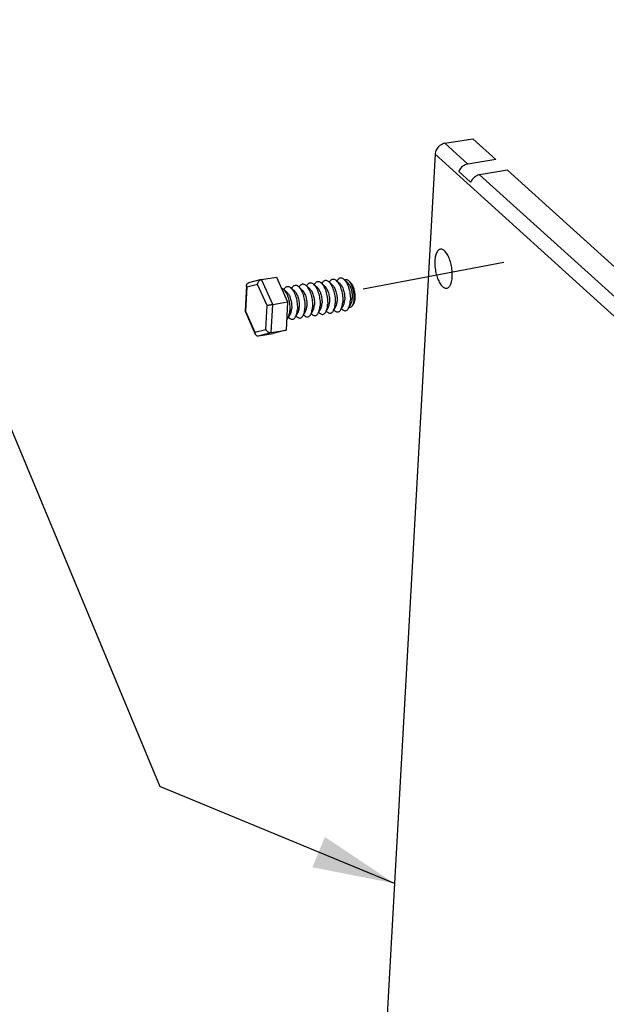
# Model space of a CAD drawing. Extents: x 0 to 4961, y 0 to 3542.
# Drawn here: x 701 to 897, y 1973 to 2303 of the extents above; entities that cross this region are included whole.
import ezdxf

# ---------------------------------------------------------------- set-up
doc = ezdxf.new("R2010")
doc.units = 0
doc.header["$LTSCALE"] = 63.5
doc.header["$MEASUREMENT"] = 0
doc.layers.get('0').update_dxf_attribs({"linetype": 'CONTINUOUS'})
for name, color, linetype in [('EHYTV1', 1, 'CONTINUOUS'), ('EHYTV2', 2, 'CONTINUOUS'), ('EHYTV3', 3, 'CONTINUOUS')]:
    doc.layers.add(name, color=color, linetype=linetype)

msp = doc.modelspace()

# ---------------------------------------------------------------- linework, layer by layer
at = {"color": 3, "linetype": 'Continuous'}
for p, q in [((843.2843095738863, 2261.959152301644), (852.6497974176818, 2263.474334805643)), ((852.6497974176818, 2263.474334805643), (860.3259348800857, 2256.534066596044)), ((860.3259348800857, 2256.534066596044), (850.9604470362856, 2255.018884092043)), ((851.9128971084838, 2248.884895671043), (847.9213056287863, 2252.493835140343)), ((864.3175263608837, 2252.925127126744), (854.9520385170881, 2251.409944622743)), ((864.3175263608837, 2252.925127126744), (1095.215741232385, 2044.161859371944))]:
    msp.add_line(p, q, dxfattribs=at)
at = {"color": 7, "linetype": 'Continuous'}
msp.add_line((851.0267211958835, 2263.285062248543), (851.0955018242857, 2263.222875241244), dxfattribs=at)
at = {"color": 3, "linetype": 'Continuous'}
for points, start_tangent, end_tangent in [([(841.650115666389, 2261.247518317043), (841.1482809494864, 2260.808862034144)], (-0.802032555250277, -0.5972803197148819), (-0.699667238417973, -0.7144688625017661)), ([(842.4429634693879, 2261.709149834644), (841.650115666389, 2261.247518317043)], (-0.9169730345795779, -0.3989491870576004), (-0.8020325551979453, -0.5972803197851535)), ([(843.2843095738863, 2261.959152301643), (842.4429634693879, 2261.709149834644)], (-0.9871644555953507, -0.1597070368178409), (-0.9169730347405073, -0.398949186687709)), ([(840.1299987504863, 2259.104676773342), (839.9867828347833, 2258.299439068643)], (-0.2862229596179129, -0.9581630432173653), (-0.05560853355270819, -0.9984526483494937)), ([(840.462632855586, 2259.890825408043), (840.1299987504863, 2259.104676773342)], (-0.4850871166275635, -0.8744658308258573), (-0.2862229597358704, -0.9581630431821291)), ([(840.9635320356847, 2260.607891626044), (840.462632855586, 2259.890825408043)], (-0.6531875325228018, -0.7571961749485887), (-0.4850871161906687, -0.8744658310682132)), ([(841.0737323500816, 2260.730811735444), (840.9635320356847, 2260.607891626044)], (-0.6816237933706154, -0.7317028114685995), (-0.653187532320665, -0.7571961751229601)), ([(841.1482809494864, 2260.808862034144), (841.0737323500816, 2260.730811735444)], (-0.6996672334189101, -0.7144688673972633), (-0.6816237926100706, -0.7317028121770912)), ([(850.3548808101841, 2254.861904374643), (849.717471990889, 2254.565430471643), (848.6468061198848, 2253.675875373343), (847.9213056287863, 2252.493835140343)], (-0.9417926936117205, -0.3361941734468048), (-0.3721739401247338, -0.9281630020055912)), ([(850.9604470362865, 2255.018884092042), (850.3548808101841, 2254.861904374643)], (-0.9871644555841735, -0.1597070368869276), (-0.9417926936809259, -0.3361941732529368)), ([(854.952038517089, 2251.409944622742), (853.7090634716824, 2250.956491002343), (852.6383976006873, 2250.066935904043)], (-0.9871644556028435, -0.1597070367715263), (-0.6544682006055926, -0.7560895280296359)), ([(852.2512651802881, 2249.545439780543), (851.9128971095852, 2248.884895671044)], (-0.5337282817112248, -0.8456560301337557), (-0.3721739404982873, -0.9281630018558042)), ([(852.6383976006873, 2250.066935904043), (852.2512651802881, 2249.545439780543)], (-0.6544682004993743, -0.7560895281215783), (-0.5337282806959369, -0.8456560307745458))]:
    msp.add_spline(points, degree=3, dxfattribs=dict(at, start_tangent=start_tangent, end_tangent=end_tangent))
at = {"layer": 'EHYTV1'}
for p, q in [((532.3808941726456, 2562.978057771244), (747.7348103150798, 2046.354318711913)), ((815.8937194970713, 2213.15534281376), (863.0999304560755, 2222.081760067733)), ((826.372590391129, 2013.856263004012), (747.7348103150798, 2046.354318711913))]:
    msp.add_line(p, q, dxfattribs=at)
msp.add_solid([(826.372590391129, 2013.856263004011), (798.8567344608246, 2019.276380378986), (803.057999291832, 2029.442469785721)], dxfattribs=at)
at = {"layer": 'EHYTV2'}
for points, start_tangent, end_tangent in [([(841.7928350607835, 2226.449275448645), (841.403995993689, 2226.325512118844), (840.6848252699874, 2225.582939450644), (840.1774457478859, 2224.286648342444), (839.9315232710851, 2222.563528801444)], (-0.9879067992168376, -0.155048882811658), (-0.05560853343544842, -0.9984526483560244)), ([(843.1822806787859, 2225.920066437543), (842.2645604797817, 2226.441678162244), (841.7928350607835, 2226.449275448645)], (-0.7381905325384758, 0.6745922751340706), (-0.9879067992137963, -0.1550488828310347)), ([(845.7653877426837, 2217.288924962542), (845.7257805684858, 2219.270201989943), (845.4045207702875, 2221.315695305743), (844.8330554945842, 2223.225177769643), (844.0673237442861, 2224.811735937343), (843.1822806787859, 2225.920066437543)], (0.05560853336659673, 0.998452648359859), (-0.7381905325262501, 0.6745922751474489)), ([(839.9315232710851, 2222.563528801444), (839.9711304452867, 2220.582251774043), (840.2923902445855, 2218.536758459344), (840.8638555202851, 2216.627275994344), (841.6295872705832, 2215.040717827744), (842.5146303349866, 2213.932387326443), (843.4323505350876, 2213.410775602843), (843.9040759529853, 2213.403178315343)], (-0.05560853333991259, -0.9984526483613452), (0.9879067992090386, 0.1550488828613495)), ([(845.0120857448856, 2214.269514314443), (845.5194652658865, 2215.565805421542), (845.7653877426837, 2217.288924962542)], (0.5127151309084255, 0.8585587892145513), (0.05560853345080812, 0.9984526483551689)), ([(843.9040759529853, 2213.403178315343), (844.2929150200889, 2213.526941645143), (845.0120857448856, 2214.269514314443)], (0.987906799224272, 0.1550488827642887), (0.5127151306700722, 0.8585587893568913))]:
    msp.add_spline(points, degree=3, dxfattribs=dict(at, start_tangent=start_tangent, end_tangent=end_tangent))
at = {"layer": 'EHYTV3'}
for p, q in [((850.9604470362856, 2255.018884092043), (843.2843095738863, 2261.959152301644)), ((839.9867828336846, 2258.299439068643), (815.8085338139754, 1824.178354986836)), ((1094.220455592685, 2028.437755956044), (839.9867828336846, 2258.299439068643)), ((1085.850253389685, 2042.646676867944), (854.9520385170881, 2251.409944622743)), ((781.7000335032399, 2216.29471337218), (777.4549958228408, 2215.170895872979)), ((781.7012507577401, 2216.29463465068), (781.8140071509415, 2216.31914139228)), ((781.8140071509415, 2216.31914139228), (786.808934001042, 2217.127238727379)), ((785.5390989906418, 2207.98089364808), (781.8140071509415, 2216.31914139228)), ((786.808934001042, 2217.127238727379), (790.5340258396409, 2208.788990983179)), ((799.246436039537, 2214.768500510379), (800.4452996934388, 2213.69030408778)), ((799.4910819201423, 2214.54847856538), (799.6538717121393, 2214.834416927979)), ((801.7842217163361, 2215.17907265808), (802.9830853691419, 2214.100876235479)), ((802.0288675969414, 2214.959050713079), (802.1916573889384, 2215.24498907568)), ((804.3220073920411, 2215.58964480578), (805.520871045941, 2214.51144838318)), ((804.56665327264, 2215.369622860779), (804.7294430646416, 2215.65556122338)), ((806.8597930688402, 2216.00021695348), (808.0586567216396, 2214.92202053088)), ((807.1044389494391, 2215.780195008479), (807.2672287414407, 2216.06613337108)), ((809.3975787445388, 2216.410789101179), (810.5964423984387, 2215.332592677479)), ((811.4673128241375, 2215.489351090279), (811.0637959906362, 2215.852254667579)), ((776.7628202794376, 2214.32218404968), (776.2795604958419, 2205.64524217388)), ((776.8866066300416, 2213.70765038708), (776.4406654343411, 2205.700764722279)), ((780.4841242581379, 2214.66004552858), (776.8866066300416, 2213.70765038708)), ((783.6357006905391, 2207.60555500638), (780.4841242581379, 2214.66004552858)), ((789.0952933345379, 2213.126211920679), (790.2941569884379, 2212.048015498079)), ((789.3399392151414, 2212.90618997458), (789.5027290071384, 2213.192128338279)), ((791.633079011337, 2213.53678406838), (792.8319426641419, 2212.458587644679)), ((791.8777248919405, 2213.316762122279), (792.040514682837, 2213.60270048488)), ((794.1708646870393, 2213.947356216079), (795.369728340941, 2212.86915979238)), ((794.4155105676391, 2213.727334269979), (794.5783003596416, 2214.01327263258)), ((796.7086503638384, 2214.35792836378), (797.9075140166397, 2213.27973194008)), ((796.9532962444382, 2214.137906417679), (797.1160860364407, 2214.42384478028)), ((785.5390989906418, 2207.98089364808), (790.5340258396409, 2208.788990983179)), ((790.5340258396409, 2208.788990983179), (790.0069334639393, 2199.325033790379)), ((812.6474827678421, 2208.172992161279), (812.3817018788386, 2207.70615244288)), ((776.2794731536387, 2205.64367003958), (776.2796644216423, 2205.642485833479)), ((776.2804603739396, 2205.64063106628), (779.705601656141, 2197.97379282128)), ((776.4406654343411, 2205.700764722279), (779.5922418667424, 2198.64627420008)), ((783.1897594948368, 2199.598669341579), (783.6357006905391, 2207.60555500638)), ((785.0120066138406, 2198.516936454179), (785.5390989906418, 2207.98089364808)), ((793.212096947439, 2203.776723320579), (794.0098326939406, 2205.177936817779)), ((795.7498826231376, 2204.18729546828), (796.5476183707397, 2205.58850896548)), ((798.2876682999422, 2204.59786761598), (799.0854040464383, 2205.999081113179)), ((798.4504580919393, 2204.883805978579), (798.6951039725373, 2204.66378403248)), ((800.8254539756408, 2205.00843976368), (801.6231897232374, 2206.409653259779)), ((800.9882437676379, 2205.29437812628), (801.2328896482395, 2205.074356180179)), ((803.3632396524399, 2205.419011910279), (804.160975398936, 2206.820225407479)), ((803.5260294444415, 2205.70495027288), (803.7706753250386, 2205.484928327879)), ((805.901025329239, 2205.829584057979), (806.6987610757415, 2207.230797555179)), ((806.0638151201401, 2206.11552242058), (806.3084610007372, 2205.895500475579)), ((808.4388110049376, 2206.24015620568), (809.2365467514401, 2207.641369702879)), ((808.6016007969392, 2206.526094568279), (808.8462466775363, 2206.30607262328)), ((810.9765966817413, 2206.650728353379), (811.7743324282392, 2208.051941850579)), ((790.6743112706399, 2203.36615117288), (791.4720470182383, 2204.767364670079)), ((790.8371010626424, 2203.652089535479), (791.0817469432404, 2203.43206759048)), ((793.3748867394415, 2204.062661683179), (793.6195326200395, 2203.842639737079)), ((795.9126724151402, 2204.47323383088), (796.1573182957382, 2204.253211884779)), ((779.5922418667424, 2198.64627420008), (783.1897594948368, 2199.598669341579)), ((780.7598223984405, 2197.391227004479), (785.0120066138406, 2198.516936454179)), ((780.7598223984405, 2197.391227004479), (785.7547492485392, 2198.19932434068)), ((785.0120066138406, 2198.516936454179), (790.0069334639393, 2199.325033790379)), ((790.0069334639393, 2199.325033790379), (785.7547492485392, 2198.19932434068))]:
    msp.add_line(p, q, dxfattribs=at)
for points, start_tangent, end_tangent in [([(776.7628888633371, 2214.323221227578), (776.7899124863397, 2214.508894771679), (776.884928487636, 2214.748918577679), (777.0474798568448, 2214.952757377679), (777.2753334443387, 2215.105748214579), (777.4517606447371, 2215.17001778148)], (0.05505275299805654, 0.9984834472275117), (0.966431545006543, 0.2569242472330442)), ([(780.4841242581406, 2214.660045528581), (780.5274201195407, 2214.96364467938), (780.6248523170361, 2215.26957857908), (780.7759318687386, 2215.56414060618), (780.977789465338, 2215.832449310578), (781.2247769643345, 2216.058641456979), (781.5078595212381, 2216.226253432278), (781.7011579958398, 2216.29498328688)], (0.05560853350107929, 0.9984526483523691), (0.9663782113649979, 0.2571247802118413)), ([(794.5781932581394, 2214.013333509879), (794.8070960190416, 2214.347265478579), (795.177029668841, 2214.671899982179), (795.5897333492376, 2214.81379055848), (796.0311529300416, 2214.76810529468), (796.4862563975421, 2214.536399947179), (796.7087391492369, 2214.358027117379)], (0.4941565308741253, 0.8693729481611732), (0.7436407275315728, -0.6685794405725568)), ([(797.1159789349385, 2214.423905657579), (797.3448816947403, 2214.757837626279), (797.7148153456401, 2215.08247212988), (798.1275190260367, 2215.22436270618), (798.5689386068407, 2215.178677442379), (799.0240420732353, 2214.946972094879), (799.246524826036, 2214.768599265079)], (0.4941565308741253, 0.8693729481611732), (0.7436407275315728, -0.6685794405725568)), ([(799.246524826036, 2214.768599265079), (799.4773314240374, 2214.537137111079), (799.9133704340402, 2213.963128930179), (800.3173103154386, 2213.244494712779), (800.6753953834395, 2212.40570668468), (800.9754314769361, 2211.47532876588), (801.207201229443, 2210.485043860379), (801.362811999039, 2209.468574934378), (801.4369646468385, 2208.46053661738), (801.4271339941406, 2207.495256444379)], (0.7436407275347069, -0.668579440569071), (-0.05560853336861898, -0.9984526483597465)), ([(799.6537646106372, 2214.834477805279), (799.8826673715394, 2215.168409773979), (800.2526010213387, 2215.493044277579), (800.6653047017444, 2215.634934853881), (801.1067242825393, 2215.589249590079), (801.5618277500344, 2215.357544242579), (801.7843105017437, 2215.179171412779)], (0.4941565308741253, 0.8693729481611732), (0.7436407275315728, -0.6685794405725568)), ([(801.7843105017437, 2215.179171412779), (802.0151171008365, 2214.947709258779), (802.4511561097388, 2214.37370107788), (802.8550959922377, 2213.655066860479), (803.2131810591382, 2212.81627883128), (803.5132171537352, 2211.885900913579), (803.7449869051416, 2210.895616008079), (803.9005976747376, 2209.879147082079), (803.9747503225408, 2208.87110876508), (803.9649196698392, 2207.905828592079)], (0.7436407275347069, -0.668579440569071), (-0.05560853336861898, -0.9984526483597465)), ([(802.1915502874363, 2215.245049951879), (802.420453047238, 2215.57898192168), (802.7903866981378, 2215.90361642528), (803.2030903785435, 2216.045507001579), (803.6445099593384, 2215.999821737779), (804.0996134257421, 2215.768116389179), (804.3220961785428, 2215.589743559379)], (0.4941565308741253, 0.8693729481611732), (0.7436407275315728, -0.6685794405725568)), ([(804.3220961785428, 2215.589743559379), (804.5529027765388, 2215.35828140648), (804.9889417865415, 2214.784273225579), (805.3928816679418, 2214.065639007079), (805.7509667359373, 2213.226850978978), (806.051002829443, 2212.296473060179), (806.2827725819407, 2211.30618815578), (806.4383833515403, 2210.289719229779), (806.5125359993399, 2209.28168091278), (806.5027053466383, 2208.31640073978)], (0.7436407275347069, -0.668579440569071), (-0.05560853336861898, -0.9984526483597465)), ([(804.7293359631385, 2215.655622099579), (804.9582387240371, 2215.98955406938), (805.3281723738401, 2216.31418857298), (805.7408760542367, 2216.456079149279), (806.182295635037, 2216.41039388548), (806.6373991025412, 2216.178688536877), (806.8598818542359, 2216.000315707079)], (0.4941565308741253, 0.8693729481611732), (0.7436407275315728, -0.6685794405725568)), ([(806.8598818542359, 2216.000315707079), (807.0906884533379, 2215.76885355308), (807.5267274622402, 2215.19484537328), (807.9306673447409, 2214.476211154781), (808.2887524116395, 2213.637423126679), (808.588788506242, 2212.70704520788), (808.8205582576393, 2211.71676030348), (808.9761690272389, 2210.70029137748), (809.0503216750385, 2209.692253060478), (809.0404910223406, 2208.72697288748)], (0.7436407275347069, -0.668579440569071), (-0.05560853336861898, -0.9984526483597465)), ([(807.2671216399376, 2216.06619424728), (807.4960243997393, 2216.40012621708), (807.8659580506392, 2216.724760720678), (808.2786617310358, 2216.866651296979), (808.7200813118397, 2216.820966032079), (809.1751847782398, 2216.58926068458), (809.397667531035, 2216.41088785478)], (0.4941565308741253, 0.8693729481611732), (0.7436407275315728, -0.6685794405725568)), ([(808.0586589755403, 2214.922023032279), (808.0627221489431, 2214.918354564178), (808.4161681539354, 2214.52280094638), (808.7479726852416, 2213.997753330981), (809.045384681438, 2213.363389005879), (809.2969747674397, 2212.644086233779), (809.4930744767389, 2211.867487418479), (809.6261478072411, 2211.063436816178), (809.6910808248413, 2210.262833641379), (809.6853781916398, 2209.496444624579)], (0.743087247305118, -0.6691945478651949), (-0.05560853325202009, -0.9984526483662404)), ([(809.397667531035, 2216.41088785478), (809.6284741290419, 2216.17942570078), (810.0645131390393, 2215.60541751988), (810.46845302154, 2214.886783302479), (810.8265380884386, 2214.047995274379), (811.1265741819407, 2213.11761735558), (811.358343934442, 2212.12733245118), (811.513954704038, 2211.110863525179), (811.5881073518376, 2210.102825207078), (811.5782766991397, 2209.137545035178)], (0.7436407275347069, -0.668579440569071), (-0.05560853336861898, -0.9984526483597465)), ([(811.0637961523407, 2215.852254847979), (810.7087739408398, 2216.106029195179), (810.3529974824396, 2216.22806868418), (810.011827452141, 2216.210561431778), (809.7535664601419, 2216.094308145178)], (-0.7434835066813451, 0.6687542712333211), (-0.8398328590711213, -0.5428450688957452)), ([(810.5964446512389, 2215.33259517998), (810.6005078257422, 2215.328926711878), (810.9539538296431, 2214.93337309408), (811.2857583609402, 2214.408325478679), (811.5831703582371, 2213.773961152478), (811.8347604431419, 2213.054658381479), (812.0308601524412, 2212.278059566181), (812.1639334829397, 2211.474008963879), (812.2288665016404, 2210.673405789079), (812.2231638684389, 2209.907016772279)], (0.7430872472205005, -0.6691945479591559), (-0.05560853325202009, -0.9984526483662404)), ([(811.4227795001425, 2215.459696206778), (811.0683467324397, 2215.848151079079)], (-0.6111816308060186, 0.7914903752827926), (-0.7417669078215819, 0.6706577774549468)), ([(812.8838870458421, 2209.781741551879), (812.8934833402382, 2210.541443648879), (812.8404946858373, 2211.334384230281), (812.7265311130413, 2212.13647019628), (812.5550553492449, 2212.92333057168), (812.3312775983413, 2213.671057000579), (812.0619972342392, 2214.356930196279), (811.7553962043403, 2214.960110246279), (811.4227795001425, 2215.459696206778)], (0.05560853324352789, 0.9984526483667132), (-0.6111816300038314, 0.791490375902234)), ([(811.4673128241375, 2215.489351090278), (811.783978261139, 2215.142640736179), (812.084621739441, 2214.691484549378), (812.3601605590429, 2214.14944048198), (812.6021402145398, 2213.533130065279), (812.8032353406415, 2212.861225298781), (812.9573403620398, 2212.154103155579), (813.0597559159396, 2211.433308707578), (813.1073726081358, 2210.720748591179), (813.098746004438, 2210.03805279278), (813.0341377244422, 2209.405975353379), (812.9155132767428, 2208.843729480179), (812.7464726401395, 2208.368380932879), (812.6475924235401, 2208.17300551418)], (0.741766910196226, -0.6706577748285217), (-0.4947606406399088, -0.8690292909180836)), ([(776.8866066300416, 2213.707650387079), (776.7954299939374, 2213.97564972418), (776.7613020880362, 2214.246754829879), (776.7628888633371, 2214.323221227578)], (-0.4078936738210177, 0.913029435920219), (0.05505275180826971, 0.9984834472931123)), ([(788.4131827372403, 2213.53779198958), (788.4177959007411, 2213.536388852678), (788.8728993682362, 2213.304683504078), (789.0953821210405, 2213.12631067428)], (0.9572786345415264, -0.2891671071375704), (0.7436407271583748, -0.6685794409876539)), ([(789.0953821210405, 2213.12631067428), (789.3261887190383, 2212.894848520278), (789.7622277290411, 2212.320840340479), (790.1661676104395, 2211.60220612198), (790.52425267734, 2210.763418093879), (790.8242887719371, 2209.833040175078), (791.0560585244439, 2208.84275527068), (791.2116692929394, 2207.82628634468), (791.2858219418431, 2206.818248027679), (791.2759912891415, 2205.852967854681)], (0.7436407275347069, -0.668579440569071), (-0.05560853336861898, -0.9984526483597465)), ([(789.5026219056381, 2213.192189214478), (789.7315246665403, 2213.526121184279), (790.1014583163396, 2213.850755687879), (790.5141619967399, 2213.99264626418), (790.9555815775402, 2213.94696099928), (791.4106850450389, 2213.715255651779), (791.6331677967391, 2213.53688282198)], (0.4941565308741253, 0.8693729481611732), (0.7436407275315728, -0.6685794405725568)), ([(790.2941592412408, 2212.04801799948), (790.2982224157386, 2212.044349531379), (790.6516684196395, 2211.648795913581), (790.9834729509366, 2211.12374829818), (791.2808849471421, 2210.489383973079), (791.5324750331438, 2209.77008120098), (791.7285747424376, 2208.993482385679), (791.8616480729415, 2208.189431783379), (791.9265810905363, 2207.388828608579), (791.9208784573402, 2206.62243959178)], (0.7430872474084227, -0.6691945477504831), (-0.05560853325202009, -0.9984526483662404)), ([(791.6331677967391, 2213.53688282198), (791.8639743958374, 2213.30542066798), (792.3000134047434, 2212.731412487078), (792.7039532872386, 2212.01277826968), (793.0620383541391, 2211.17399024158), (793.3620744487362, 2210.243612322779), (793.593844200137, 2209.253327418381), (793.7494549697421, 2208.23685849238), (793.8236076175417, 2207.228820174279), (793.8137769648401, 2206.263540002379)], (0.7436407275347069, -0.668579440569071), (-0.05560853336861898, -0.9984526483597465)), ([(792.0404075824372, 2213.60276136218), (792.2693103422389, 2213.936693330878), (792.6392439931387, 2214.261327834479), (793.0519476724385, 2214.403218411878), (793.4933672532388, 2214.357533146978), (793.948470720743, 2214.125827799479), (794.1709534735382, 2213.947454969678)], (0.4941565308741253, 0.8693729481611732), (0.7436407275315728, -0.6685794405725568)), ([(792.8319449180399, 2212.458590147181), (792.8360080914372, 2212.454921679079), (793.1894540953381, 2212.059368061279), (793.5212586266407, 2211.53432044588), (793.8186706239412, 2210.899956119679), (794.0702607099429, 2210.18065334868), (794.2663604192367, 2209.40405453338), (794.3994337486347, 2208.600003931079), (794.4643667673354, 2207.79940075628), (794.4586641341393, 2207.03301173948)], (0.7430872473144616, -0.6691945478548195), (-0.05560853325202009, -0.9984526483662404)), ([(794.1709534735382, 2213.947454969678), (794.4017600715397, 2213.715992815679), (794.8377990815425, 2213.141984634779), (795.2417389629372, 2212.423350417378), (795.5998240298413, 2211.58456238928), (795.8998601244439, 2210.654184470479), (796.1316298769361, 2209.663899566079), (796.2872406454408, 2208.647430640079), (796.3613932943408, 2207.639392321979), (796.3515626416392, 2206.674112148979)], (0.7436407275347069, -0.668579440569071), (-0.05560853336861898, -0.9984526483597465)), ([(795.3697305937421, 2212.869162294879), (795.3737937682363, 2212.86549382678), (795.7272397721372, 2212.469940207881), (796.0590443034398, 2211.94489259358), (796.3564562996398, 2211.31052826738), (796.608046385636, 2210.59122549638), (796.8041460949407, 2209.81462668108), (796.9372194254429, 2209.01057607878), (797.0021524441345, 2208.20997290398), (796.9964498098416, 2207.44358388718)], (0.7430872473144616, -0.6691945478548195), (-0.05560853325202009, -0.9984526483662404)), ([(796.7087391492369, 2214.358027117379), (796.9395457483388, 2214.126564963381), (797.3755847572411, 2213.552556782479), (797.7795246397363, 2212.833922565078), (798.1376097066404, 2211.995134536978), (798.437645801243, 2211.064756618179), (798.6694155526402, 2210.074471713779), (798.8250263222399, 2209.05800278668), (798.8991789700394, 2208.049964469679), (798.8893483173415, 2207.084684296679)], (0.7436407275347069, -0.668579440569071), (-0.05560853336861898, -0.9984526483597465)), ([(797.9075162705412, 2213.279734442579), (797.911579443944, 2213.27606597448), (798.2650254478449, 2212.880512355579), (798.5968299802425, 2212.35546474128), (798.8942419764389, 2211.721100415079), (799.1458320624351, 2211.00179764408), (799.3419317717398, 2210.225198828778), (799.4750051011415, 2209.42114822648), (799.5399381198422, 2208.620545051678), (799.5342354866407, 2207.854156034881)], (0.7430872473144616, -0.6691945478548195), (-0.05560853325202009, -0.9984526483662404)), ([(800.4453019462399, 2213.690306590279), (800.4493651207431, 2213.68663812218), (800.802811124644, 2213.291084503279), (801.1346156559412, 2212.766036888978), (801.4320276532417, 2212.13167256278), (801.6836177381429, 2211.41236979068), (801.8797174474421, 2210.635770975378), (802.0127907779406, 2209.83172037418), (802.0777237966413, 2209.03111719938), (802.0720211623393, 2208.264728182579)], (0.743087247305118, -0.6691945478651949), (-0.05560853325202009, -0.9984526483662404)), ([(802.983087623039, 2214.10087873798), (802.9871507964363, 2214.09721026988), (803.3405968014431, 2213.70165665098), (803.6724013327403, 2213.176609036679), (803.9698133289403, 2212.54224471048), (804.221403414942, 2211.822941938378), (804.4175031242412, 2211.046343123078), (804.5505764547397, 2210.24229252188), (804.6155094723399, 2209.441689347079), (804.6098068391384, 2208.675300330279)], (0.7430872473144616, -0.6691945478548195), (-0.05560853325202009, -0.9984526483662404)), ([(805.5208732987412, 2214.51145088568), (805.5249364732354, 2214.50778241648), (805.8783824771363, 2214.11222879868), (806.2101870084389, 2213.587181183279), (806.5075990057394, 2212.952816858181), (806.7591890906406, 2212.233514086079), (806.9552887999398, 2211.45691527078), (807.088362130442, 2210.65286466848), (807.153295149139, 2209.852261493678), (807.1475925148407, 2209.085872476879)], (0.7430872473990792, -0.6691945477608585), (-0.05560853325202009, -0.9984526483662404)), ([(801.6232267866417, 2206.409632216781), (801.646708762737, 2206.45209403068), (801.8522916039401, 2206.949953571979), (801.9959020269416, 2207.562005223179), (802.0720211623393, 2208.264728182579)], (0.493738239721074, 0.8696105741290955), (0.05560853311321055, 0.9984526483739712)), ([(804.1610124623348, 2206.820204364479), (804.1844944384447, 2206.86266617728), (804.3900772807392, 2207.36052571968), (804.5336877026402, 2207.97257737088), (804.6098068391384, 2208.675300330279)], (0.493738239721074, 0.8696105741290955), (0.05560853311321055, 0.9984526483739712)), ([(805.9011324296371, 2205.82952318178), (805.9867956435373, 2205.991914604379), (806.2352817748415, 2206.64302518648), (806.4092261641417, 2207.426750170279), (806.5027053466383, 2208.31640073978)], (0.4941565307823382, 0.8693729482133454), (0.05560853320968755, 0.9984526483685982)), ([(806.698798139143, 2207.23077651218), (806.7222801152438, 2207.273238324978), (806.9278629564415, 2207.771097867379), (807.0714733794393, 2208.383149518578), (807.1475925148407, 2209.085872476879)], (0.493738239721074, 0.8696105741290955), (0.05560853311321055, 0.9984526483739712)), ([(808.4389181064362, 2206.24009532948), (808.5245813203401, 2206.402486752079), (808.7730674505401, 2207.053597334178), (808.9470118409408, 2207.83732231798), (809.0404910223406, 2208.72697288748)], (0.4941565307823382, 0.8693729482133454), (0.05560853320968755, 0.9984526483685982)), ([(809.2365838148417, 2207.64134865988), (809.260065790937, 2207.683810472678), (809.4656486332406, 2208.18167001508), (809.6092590562421, 2208.79372166628), (809.6853781916398, 2209.496444624579)], (0.493738239721074, 0.8696105741290955), (0.05560853311321055, 0.9984526483739712)), ([(810.9767037821384, 2206.650667476078), (811.0623669960387, 2206.813058899779), (811.3108531273392, 2207.464169481879), (811.4847975166394, 2208.24789446568), (811.5782766991397, 2209.137545035178)], (0.4941565307823382, 0.8693729482133454), (0.05560853320968755, 0.9984526483685982)), ([(811.7743694916408, 2208.051920807578), (811.7978514677361, 2208.094382620379), (812.0034343089392, 2208.59224216278), (812.1470447319407, 2209.204293813978), (812.2231638684389, 2209.907016772279)], (0.493738239721074, 0.8696105741290955), (0.05560853311321055, 0.9984526483739712)), ([(812.3817825385395, 2207.70610651788), (812.4919016366384, 2207.923691903478), (812.5982335425397, 2208.190635198779)], (0.4947892216923887, 0.869013018370289), (0.33081626729277, 0.9436951824050385)), ([(812.5982335425397, 2208.190635198779), (812.6799986710448, 2208.45267415838), (812.8119973785415, 2209.07836110158), (812.8838870458421, 2209.781741551879)], (0.3308162680837424, 0.9436951821277598), (0.05560853304485659, 0.9984526483777783)), ([(776.4406654343384, 2205.700764722279), (776.3328198525396, 2205.669472708779), (776.2823840154379, 2205.647768491081), (776.2831930500415, 2205.646591452579)], (-0.9666978450720598, -0.2559204492279502), (0.6176433286429058, -0.7864583387458688)), ([(783.63570069054, 2207.605555006379), (783.7968001037389, 2207.645462618079), (784.0094844723408, 2207.693415989479), (784.2678521434427, 2207.74782422908), (784.5633074618399, 2207.806623736881), (784.884264555436, 2207.867242301479), (785.2157300073395, 2207.926553976979), (785.5390989906427, 2207.980893648081)], (0.9666978448408877, 0.2559204501011655), (0.987164455579484, 0.1597070369159143)), ([(790.6744183721403, 2203.366090296681), (790.7600815860405, 2203.52848171928), (791.0085677162442, 2204.179592301379), (791.1825121066413, 2204.963317285178), (791.2759912891415, 2205.852967854681)], (0.4941565307823382, 0.8693729482133454), (0.05560853320968755, 0.9984526483685982)), ([(791.4720840805367, 2204.767343627078), (791.495566057738, 2204.809805439879), (791.7011488989356, 2205.307664982279), (791.8447593219371, 2205.919716633479), (791.9208784573402, 2206.62243959178)], (0.493738239721074, 0.8696105741290955), (0.05560853311321055, 0.9984526483739712)), ([(793.2122040489394, 2203.776662443278), (793.2978672617392, 2203.93905386698), (793.5463533930433, 2204.59016444908), (793.7202977834404, 2205.37388943288), (793.8137769648401, 2206.263540002379)], (0.4941565307823382, 0.8693729482133454), (0.05560853320968755, 0.9984526483685982)), ([(794.0098697573394, 2205.177915774779), (794.0333517334402, 2205.22037758758), (794.2389345757347, 2205.718237129981), (794.3825449976412, 2206.330288781179), (794.4586641341393, 2207.03301173948)], (0.493738239721074, 0.8696105741290955), (0.05560853311321055, 0.9984526483739712)), ([(795.749989724638, 2204.187234590979), (795.8356529385419, 2204.34962601358), (796.0841390687365, 2205.000736596779), (796.2580834591427, 2205.78446157948), (796.3515626416392, 2206.674112148979)], (0.4941565307823382, 0.8693729482133454), (0.05560853320968755, 0.9984526483685982)), ([(796.5476554341385, 2205.58848792138), (796.5711374102393, 2205.63094973528), (796.7767202514424, 2206.128809277679), (796.9203306744403, 2206.74086092888), (796.9964498098416, 2207.44358388718)], (0.493738239721074, 0.8696105741290955), (0.05560853311321055, 0.9984526483739712)), ([(798.2877754014371, 2204.597806738679), (798.373438615341, 2204.760198161278), (798.6219247455356, 2205.41130874448), (798.7958691359418, 2206.195033727178), (798.8893483173415, 2207.084684296679)], (0.4941565307823382, 0.8693729482133454), (0.05560853320968755, 0.9984526483685982)), ([(798.6950151860383, 2204.663685278879), (798.917497938839, 2204.485312449079), (799.3726014052427, 2204.253607101579), (799.8140209860376, 2204.207921836679), (800.2267246664433, 2204.349812414081), (800.5966583173376, 2204.674446917679), (800.8255610771394, 2205.008378886379)], (0.7436407275315728, -0.6685794405725568), (0.4941565308741253, 0.8693729481611732)), ([(799.0854411098426, 2205.999060069079), (799.1089230859379, 2206.04152188298), (799.3145059282415, 2206.539381424279), (799.4581163501425, 2207.151433075479), (799.5342354866407, 2207.854156034881)], (0.493738239721074, 0.8696105741290955), (0.05560853311321055, 0.9984526483739712)), ([(800.8255610771394, 2205.008378886379), (800.9112242910396, 2205.170770308978), (801.1597104223347, 2205.82188089218), (801.3336548116404, 2206.605605874879), (801.4271339941406, 2207.495256444379)], (0.4941565307823382, 0.8693729482133454), (0.05560853320968755, 0.9984526483685982)), ([(801.2328008628374, 2205.07425742658), (801.4552836145413, 2204.895884596779), (801.9103870820418, 2204.66417924928), (802.3518066628403, 2204.61849398438), (802.7645103432424, 2204.760384560679), (803.1344439930417, 2205.085019064279), (803.3633467539385, 2205.418951034079)], (0.7436407275315728, -0.6685794405725568), (0.4941565308741253, 0.8693729481611732)), ([(803.3633467539385, 2205.418951034079), (803.4490099678387, 2205.581342456679), (803.6974960980424, 2206.23245303878), (803.8714404884395, 2207.016178022579), (803.9649196698392, 2207.905828592079)], (0.4941565307823382, 0.8693729482133454), (0.05560853320968755, 0.9984526483685982)), ([(803.7705865385396, 2205.48482957428), (803.9930692913404, 2205.306456744479), (804.4481727577349, 2205.07475139588), (804.8895923396394, 2205.02906613208), (805.3022960189355, 2205.170956708379), (805.6722296698408, 2205.495591211979), (805.9011324296371, 2205.82952318178)], (0.7436407275315728, -0.6685794405725568), (0.4941565308741253, 0.8693729481611732)), ([(806.3083722153387, 2205.89540172198), (806.530854967039, 2205.717028891079), (806.9859584345431, 2205.485323543578), (807.427378015338, 2205.439638279778), (807.8400816957346, 2205.581528856079), (808.2100153455431, 2205.906163359679), (808.4389181064362, 2206.24009532948)], (0.7436407275315728, -0.6685794405725568), (0.4941565308741253, 0.8693729481611732)), ([(808.8461578910374, 2206.30597386858), (809.0686406438381, 2206.12760103878), (809.5237441113422, 2205.89589569128), (809.9651636921371, 2205.850210427478), (810.3778673714423, 2205.99210100378), (810.7478010223422, 2206.31673550738), (810.9767037821384, 2206.650667476078)], (0.7436407275315728, -0.6685794405725568), (0.4941565308741253, 0.8693729481611732)), ([(811.21518457194, 2207.062891645578), (811.3144370285409, 2207.042676903779), (811.6556070599399, 2207.060184156179), (811.9718043853445, 2207.216706200978), (812.25342150904, 2207.507487193679), (812.3817825385395, 2207.70610651788)], (0.9679594033596336, -0.2511067371610376), (0.4947892223705269, 0.8690130179841782)), ([(790.2135517670413, 2202.80278069048), (790.4455156123386, 2203.03215832688), (790.6744183721403, 2203.366090296681)], (0.7832827002360692, 0.6216656750303109), (0.49415653086662, 0.8693729481654393)), ([(791.081658157842, 2203.43196883578), (791.3041409095422, 2203.25359600598), (791.7592443770372, 2203.021890658479), (792.2006639578412, 2202.976205394679), (792.6133676382378, 2203.11809597098), (792.9833012880372, 2203.44273047458), (793.2122040489394, 2203.776662443278)], (0.7436407275315728, -0.6685794405725568), (0.4941565308741253, 0.8693729481611732)), ([(793.6194438335406, 2203.842540983479), (793.8419265863413, 2203.664168153678), (794.2970300527359, 2203.432462806179), (794.7384496335399, 2203.38677754238), (795.1511533139364, 2203.52866811868), (795.5210869648363, 2203.853302622279), (795.749989724638, 2204.187234590979)], (0.7436407275315728, -0.6685794405725568), (0.4941565308741253, 0.8693729481611732)), ([(796.1572295103397, 2204.253113131181), (796.3797122620399, 2204.074740301381), (796.8348157295386, 2203.843034953879), (797.276235310339, 2203.797349690079), (797.6889389907392, 2203.939240266379), (798.0588726405385, 2204.263874769979), (798.2877754014371, 2204.597806738679)], (0.7436407275315728, -0.6685794405725568), (0.4941565308741253, 0.8693729481611732)), ([(779.5922418667433, 2198.646274200079), (779.6021998356373, 2198.351290647479), (779.6670161707425, 2198.07160590148), (779.7060235325371, 2197.97286584468)], (-0.05560853273929399, -0.9984526483947964), (0.4071857529417033, -0.9133453687413641)), ([(783.1897594948368, 2199.598669341579), (783.3341899623374, 2199.339285601578), (783.5305663997369, 2199.094429650679), (783.7737530346385, 2198.876262017479), (784.0559644806381, 2198.697267431381), (784.3664550368412, 2198.569959065581), (784.6910744154357, 2198.506349303979), (785.0120066138406, 2198.51693645418)], (0.4078936732041401, -0.9130294361958077), (0.9871644555942114, 0.159707036824883)), ([(779.7060235325371, 2197.97286584468), (779.7877336533402, 2197.82101618188), (779.9631035029361, 2197.613736698479), (780.1891579293424, 2197.46407498628), (780.4585483374412, 2197.385844086278), (780.7598223984405, 2197.391227004478)], (0.4071857528928489, -0.9133453687631442), (0.9871644555678454, 0.1597070369878535))]:
    msp.add_spline(points, degree=3, dxfattribs=dict(at, start_tangent=start_tangent, end_tangent=end_tangent))

doc.saveas('drawing.dxf')
